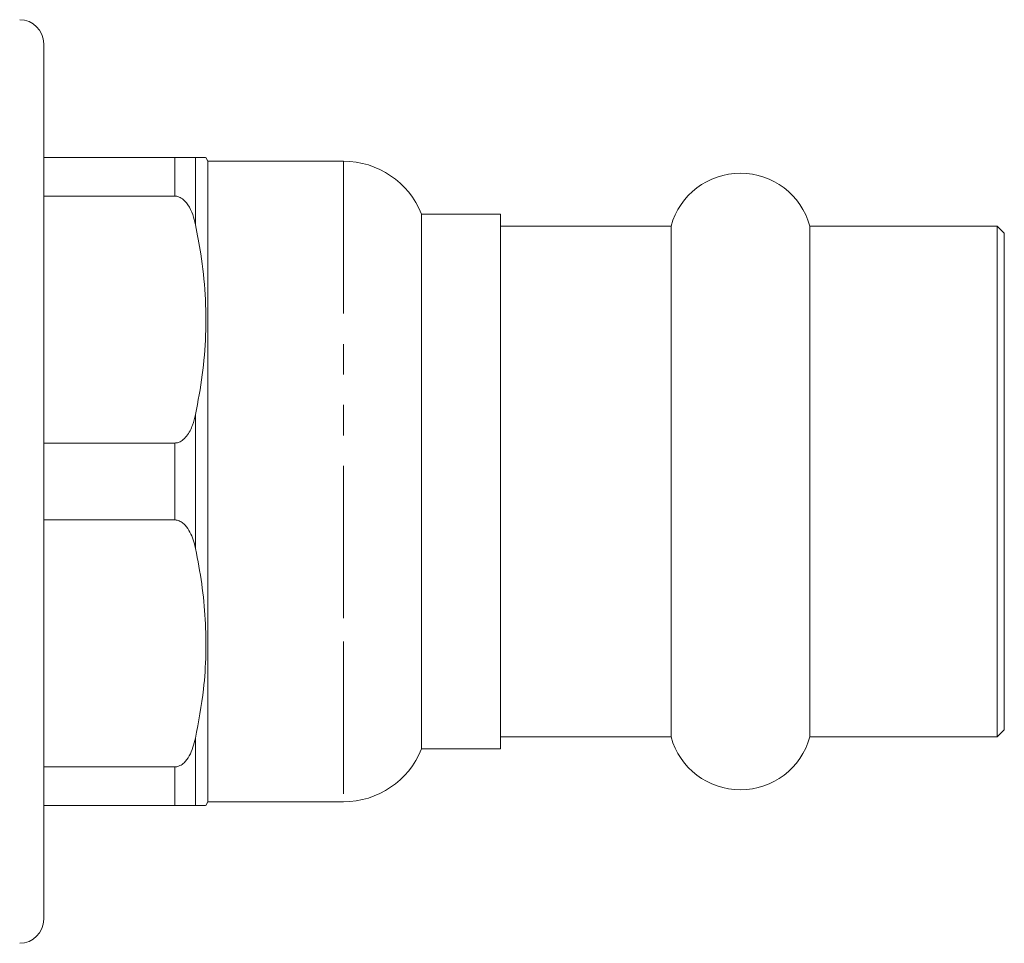
# Model space of a CAD drawing. Units: millimetres. Extents: x 146 to 261, y 91 to 270.
# Drawn here: x 220 to 261, y 91 to 130 of the extents above; entities that cross this region are included whole.
import ezdxf

# ---------------------------------------------------------------- set-up
doc = ezdxf.new("R2010")
doc.units = ezdxf.units.MM
doc.linetypes.add('PHANTOM', pattern=[12.7, 6.35, -1.27, 1.27, -1.27, 1.27, -1.27])

msp = doc.modelspace()

# ---------------------------------------------------------------- linework, layer by layer
at = {"color": 7, "linetype": 'Continuous', "lineweight": 15}
for p, q in [((220.509, 128.94), (220.509, 101.565)), ((220.509, 124.19), (225.974, 124.19)), ((227.359, 124.04), (227.268, 124.199)), ((233.01, 124.04), (227.359, 124.04)), ((227.359, 124.04), (227.359, 104.015)), ((225.974, 122.586), (220.509, 122.586)), ((239.559, 121.84), (236.259, 121.84)), ((236.259, 121.84), (236.259, 105.115)), ((239.559, 120.346), (239.559, 121.84)), ((246.668, 121.34), (239.559, 121.34)), ((246.668, 100.04), (246.668, 121.34)), ((260.259, 121.34), (252.451, 121.34)), ((252.451, 100.04), (252.451, 121.34)), ((260.559, 121.04), (260.259, 121.34)), ((260.259, 100.04), (260.259, 121.34)), ((260.559, 100.34), (260.559, 121.04)), ((239.559, 99.54), (239.559, 120.346)), ((220.509, 112.294), (225.974, 112.294)), ((225.974, 109.086), (220.509, 109.086)), ((236.259, 105.115), (236.259, 99.54)), ((227.359, 104.015), (227.359, 97.34)), ((220.509, 101.565), (220.509, 92.44)), ((260.259, 100.04), (260.559, 100.34)), ((239.559, 100.04), (246.668, 100.04)), ((252.451, 100.04), (260.259, 100.04)), ((236.259, 99.54), (239.559, 99.54)), ((220.509, 98.794), (225.974, 98.794)), ((227.268, 97.181), (227.359, 97.34)), ((227.359, 97.34), (233.01, 97.34)), ((225.974, 97.19), (220.509, 97.19))]:
    msp.add_line(p, q, dxfattribs=at)
at = {"color": 8, "linetype": 'PHANTOM', "lineweight": 0}
for p, q in [((225.974, 124.19), (225.974, 122.586)), ((226.84, 124.19), (226.84, 121.391)), ((233.01, 124.04), (233.01, 104.015)), ((226.84, 113.489), (226.84, 107.891)), ((225.974, 112.294), (225.974, 109.086)), ((233.01, 104.015), (233.01, 97.34)), ((226.84, 99.989), (226.84, 97.19)), ((225.974, 98.794), (225.974, 97.19))]:
    msp.add_line(p, q, dxfattribs=at)
at = {"color": 7, "linetype": 'Continuous', "lineweight": 15}
for centre, radius, start, end in [((219.509, 128.94), 1, 0, 90), ((233.01, 120.54), 3.5, 21.8037, 90), ((249.559, 120.54), 3, 15.466, 164.534), ((249.559, 100.84), 3, 195.466, 344.534), ((233.01, 100.84), 3.5, 270, 338.1963), ((219.509, 92.44), 1, 270, 0)]:
    msp.add_arc(centre, radius, start, end, dxfattribs=at)
for points, knots in [([(225.974, 124.19), (226.023, 124.19), (226.133, 124.19), (226.313, 124.19), (226.541, 124.19), (226.725, 124.19), (226.803, 124.19), (226.84, 124.19)], [0, 0, 0, 0, 0.085117, 0.189817, 0.35707, 0.693957, 1, 1, 1, 1]), ([(226.84, 124.19), (226.942, 124.19), (227.145, 124.19), (227.276, 124.19), (227.258, 124.19), (227.253, 124.19)], [0, 0, 0, 0, 0.417516, 0.834951, 1, 1, 1, 1]), ([(226.84, 121.391), (226.805, 121.534), (226.737, 121.821), (226.577, 122.16), (226.391, 122.4), (226.229, 122.527), (226.078, 122.581), (226.001, 122.585), (225.974, 122.586)], [0, 0, 0, 0, 0.292207, 0.582778, 0.724175, 0.866679, 0.953712, 1, 1, 1, 1]), ([(226.84, 113.489), (226.944, 114.035), (227.151, 115.127), (227.287, 116.798), (227.267, 118.486), (227.108, 120.025), (226.919, 120.987), (226.84, 121.391)], [0, 0, 0, 0, 0.208755, 0.41747, 0.631473, 0.845499, 1, 1, 1, 1]), ([(225.974, 112.294), (226.023, 112.299), (226.133, 112.309), (226.313, 112.408), (226.541, 112.644), (226.725, 113.025), (226.803, 113.339), (226.84, 113.489)], [0, 0, 0, 0, 0.085117, 0.189817, 0.35707, 0.693957, 1, 1, 1, 1]), ([(226.84, 107.891), (226.831, 107.931), (226.772, 108.192), (226.648, 108.56), (226.404, 108.895), (226.209, 109.036), (226.073, 109.083), (225.993, 109.086), (225.974, 109.086)], [0, 0, 0, 0, 0.0825419, 0.5311971, 0.7561791, 0.8611474, 0.9671788, 1, 1, 1, 1]), ([(226.84, 99.989), (226.966, 100.67), (227.268, 102.309), (227.308, 104.472), (227.122, 106.426), (226.934, 107.403), (226.84, 107.891)], [0, 0, 0, 0, 0.260273, 0.626355, 0.813164, 1, 1, 1, 1]), ([(225.974, 98.794), (226.004, 98.795), (226.079, 98.8), (226.219, 98.85), (226.413, 98.992), (226.68, 99.37), (226.774, 99.735), (226.84, 99.989)], [0, 0, 0, 0, 0.05157, 0.130495, 0.257474, 0.484173, 1, 1, 1, 1]), ([(226.84, 97.19), (226.805, 97.19), (226.735, 97.19), (226.579, 97.19), (226.391, 97.19), (226.229, 97.19), (226.078, 97.19), (226.001, 97.19), (225.974, 97.19)], [0, 0, 0, 0, 0.288175, 0.582708, 0.724129, 0.866657, 0.953704, 1, 1, 1, 1]), ([(227.253, 97.19), (227.254, 97.19), (227.258, 97.19), (227.105, 97.19), (226.918, 97.19), (226.84, 97.19)], [0, 0, 0, 0, 0.262955, 0.691002, 1, 1, 1, 1])]:
    msp.add_open_spline(points, degree=3, knots=knots, dxfattribs=at)

doc.saveas('drawing.dxf')
